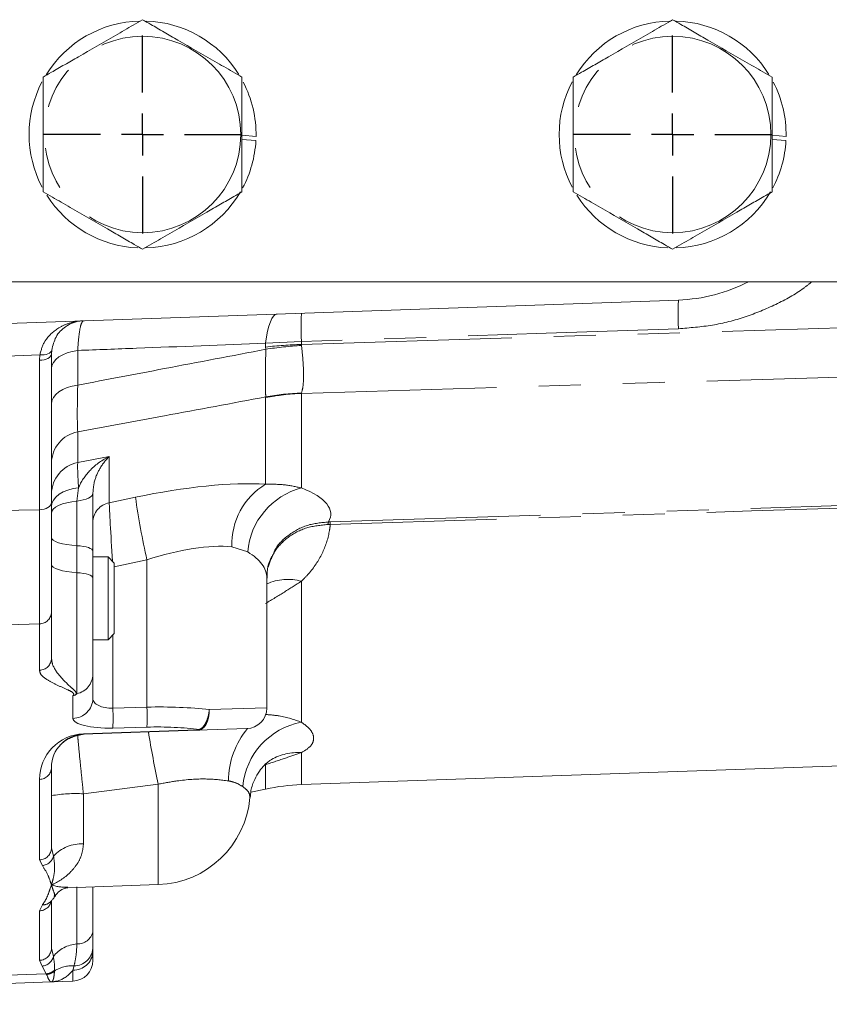
# Model space of a CAD drawing. Units: millimetres. Extents: x 7 to 835, y 2 to 581.
# Drawn here: x 760 to 785, y 143 to 173 of the extents above; entities that cross this region are included whole.
import ezdxf

# ---------------------------------------------------------------- set-up
doc = ezdxf.new("R2010")
doc.units = ezdxf.units.MM
doc.linetypes.add('PHANTOM', pattern=[12.7, 6.35, -1.27, 1.27, -1.27, 1.27, -1.27])
doc.layers.add('SLD-0', color=7, linetype='Continuous')
doc.styles.add('SLDTEXTSTYLE1', font='TXT', dxfattribs={"width": 0.605})
doc.dimstyles.new('SLDDIMSTYLE2', dxfattribs={"dimtxt": 3, "dimasz": 3, "dimexe": 0, "dimexo": 0.0625, "dimgap": 0.75, "dimtad": 0, "dimdec": 1, "dimlfac": 4, "dimrnd": 1e-09, "dimzin": 12, "dimdsep": 46, "dimtxsty": 'SLDTEXTSTYLE1', "dimsah": 1, "dimcen": 0.09, "dimadec": 0, "dimazin": 0, "dimtfac": 1, "dimtdec": 3, "dimtofl": 0, "dimtmove": 0, "dimatfit": 3, "dimfxl": 0, "dimfrac": 2, "dimtolj": 1, "dimtzin": 12, "dimarcsym": 0})

# ---------------------------------------------------------------- blocks, each defined once
blk = doc.blocks.new('*D108')
at = {"layer": 'SLD-0'}
for p, q in [((712.693, 164.96), (712.693, 122.839)), ((791.525, 149.46), (791.525, 122.839)), ((712.693, 126.014), (745.366, 126.014)), ((791.525, 126.014), (758.852, 126.014))]:
    blk.add_line(p, q, dxfattribs=at)
for points in [[(712.693, 126.014), (715.693, 125.552), (715.693, 126.475)], [(791.525, 126.014), (788.525, 126.475), (788.525, 125.552)]]:
    blk.add_solid(points, dxfattribs=at)
at = {"layer": 'SLD-0', "insert": (746.953, 127.582), "char_height": 3, "attachment_point": 1, "style": 'SLDTEXTSTYLE1'}
blk.add_mtext('315.3', dxfattribs=at)
blk = doc.blocks.new('SW_CENTERMARKSYMBOL_72')
at = {"layer": 'SLD-0', "color": 0}
for p, q in [((0, 1.27), (0, 2.98775)), ((0, 0), (0, 0.635)), ((-1.27, 0), (-2.98775, 0)), ((0, 0), (-0.635, 0)), ((0, 0), (0, -0.635)), ((0, 0), (0.635, 0)), ((1.27, 0), (2.98775, 0)), ((0, -1.27), (0, -2.98775))]:
    blk.add_line(p, q, dxfattribs=at)
blk = doc.blocks.new('SW_CENTERMARKSYMBOL_73')
at = {"layer": 'SLD-0', "color": 0}
for p, q in [((0, 1.27), (0, 2.98775)), ((0, 0), (0, 0.635)), ((-1.27, 0), (-2.98775, 0)), ((0, 0), (-0.635, 0)), ((0, 0), (0, -0.635)), ((0, 0), (0.635, 0)), ((1.27, 0), (2.98775, 0)), ((0, -1.27), (0, -2.98775))]:
    blk.add_line(p, q, dxfattribs=at)

msp = doc.modelspace()

# ---------------------------------------------------------------- linework, layer by layer
at = {"color": 7, "linetype": 'Continuous', "lineweight": 15}
for p, q in [((766.775197, 169.708076), (767.199694, 169.670937)), ((782.775197, 169.708076), (783.199694, 169.670937)), ((767.195155, 169.543849), (766.775197, 169.580591)), ((783.195155, 169.543849), (782.775197, 169.580591)), ((757.487697, 165.282135), (786.062697, 165.282135)), ((757.775197, 163.95833), (779.949695, 164.732681)), ((761.032004, 163.222613), (761.025197, 163.106134)), ((761.025197, 163.106134), (761.025197, 158.626078)), ((762.275197, 158.901309), (762.275197, 157.160765)), ((761.025197, 158.626078), (761.025197, 155.321283)), ((762.275197, 157.160765), (762.275197, 156.346595)), ((762.732697, 156.982135), (762.275197, 156.982135)), ((762.920197, 156.794635), (762.732697, 156.982135)), ((762.732697, 154.482135), (762.732697, 156.982135)), ((767.697579, 157.000009), (767.734084, 157.090097)), ((762.920197, 156.794635), (762.920197, 154.669635)), ((762.275197, 156.346595), (762.275197, 153.438939)), ((767.525197, 152.423668), (767.525197, 156.341655)), ((761.025197, 155.321283), (761.025197, 153.92138)), ((762.732697, 154.482135), (762.920197, 154.669635)), ((762.275197, 154.482135), (762.732697, 154.482135)), ((762.275197, 153.438939), (762.275197, 152.710456)), ((765.421865, 151.746663), (761.990298, 151.62683)), ((766.921995, 151.799048), (765.421865, 151.746663)), ((768.571668, 150.106656), (791.525197, 150.908211)), ((761.025197, 150.627439), (761.025197, 148.198622)), ((767.041413, 149.878463), (767.490342, 149.973886)), ((761.025197, 148.317124), (761.025197, 148.317226)), ((761.518638, 146.994011), (764.250533, 147.089411)), ((762.275197, 147.022135), (762.275197, 145.665029)), ((761.008492, 146.580716), (761.017581, 146.590562)), ((761.017407, 146.590992), (761.008699, 146.581546)), ((761.025197, 146.600404), (761.025197, 145.166684)), ((761.107702, 146.74578), (761.105069, 146.742502)), ((762.275197, 145.163016), (762.275197, 145.058723)), ((762.275197, 145.058723), (762.275197, 144.800334)), ((757.775197, 144.039635), (761.025197, 144.153128)), ((761.025197, 144.153128), (761.67201, 144.175715))]:
    msp.add_line(p, q, dxfattribs=at)
at = {"color": 8, "linetype": 'PHANTOM', "lineweight": 0}
for p, q in [((768.571668, 163.477446), (767.490342, 163.426554)), ((768.571668, 163.477446), (768.571668, 163.389512)), ((761.817286, 163.210601), (761.817286, 162.165443)), ((767.490342, 163.313497), (767.490342, 163.426554)), ((767.492373, 163.245363), (767.490342, 163.313497)), ((768.571668, 163.389512), (768.572965, 163.360874)), ((760.672644, 163.07594), (757.775197, 162.976432)), ((760.663285, 162.914731), (760.672644, 163.07594)), ((760.663285, 158.405231), (760.663285, 162.914731)), ((767.490342, 161.786936), (767.492023, 161.807273)), ((767.490342, 159.17759), (767.490342, 161.786936)), ((768.572742, 161.922822), (768.571668, 161.915182)), ((768.571668, 161.915182), (768.571668, 159.061107)), ((761.817286, 160.754915), (761.817286, 159.825818)), ((761.817286, 159.825818), (762.770253, 160.012862)), ((762.770253, 160.012862), (762.770253, 158.614355)), ((761.842377, 159.069081), (761.794428, 158.666933)), ((762.770253, 158.614355), (763.560046, 158.780762)), ((760.663285, 158.405231), (757.775197, 158.3458)), ((760.663285, 154.959281), (760.663285, 158.405231)), ((769.441613, 158.035931), (787.15607, 158.604398)), ((769.441613, 157.960087), (769.370322, 157.958903)), ((769.388133, 158.034922), (769.441613, 158.035931)), ((761.794428, 157.318161), (761.794428, 156.503991)), ((766.948852, 157.130432), (766.469307, 157.287954)), ((763.90607, 156.891126), (762.920197, 156.683405)), ((763.90607, 156.891126), (763.90607, 152.446874)), ((761.794428, 156.503991), (761.794428, 152.851531)), ((768.571668, 156.245943), (768.571668, 151.989419)), ((760.663285, 154.959281), (757.775197, 154.861864)), ((760.663285, 153.559379), (760.663285, 154.959281)), ((762.878385, 154.627823), (762.878385, 152.419337)), ((761.67201, 152.10712), (761.67201, 152.789753)), ((762.878385, 152.419337), (763.90607, 152.446874)), ((765.7889, 152.373141), (767.525197, 152.423668)), ((761.817286, 151.586195), (762.01074, 151.627543)), ((761.817286, 151.605586), (761.817286, 151.586195)), ((761.990298, 151.6396), (765.421865, 151.759433)), ((763.90607, 151.843539), (762.878385, 151.816001)), ((768.571668, 151.072041), (768.571668, 150.106656)), ((767.490342, 149.973886), (767.490342, 150.709019)), ((760.663285, 147.836621), (760.663285, 150.265437)), ((764.250533, 150.120958), (761.990298, 149.831437)), ((764.250533, 147.089411), (764.250533, 150.120958)), ((761.990298, 149.831437), (761.990298, 148.316116)), ((761.025197, 148.198622), (761.088608, 147.950614)), ((760.750474, 147.662624), (760.663285, 147.836621)), ((761.794428, 145.298809), (761.794428, 147.022135)), ((760.663285, 146.298526), (760.750474, 146.478405)), ((760.663285, 144.804682), (760.663285, 146.298526)), ((761.025197, 145.166684), (761.083578, 144.915608)), ((760.743558, 144.629638), (760.663285, 144.804682)), ((760.868878, 144.399544), (760.743558, 144.629638)), ((761.118429, 144.50998), (761.117474, 144.482151)), ((761.67201, 144.506745), (761.706114, 144.634534)), ((761.67201, 144.175715), (761.67201, 144.506745)), ((760.868878, 144.399544), (757.775197, 144.295191)), ((760.876271, 144.379043), (760.868878, 144.399544))]:
    msp.add_line(p, q, dxfattribs=at)
at = {"color": 8, "linetype": 'PHANTOM', "lineweight": 0, "flags": 128}
for points in [[(767.836367, 164.309674), (767.781675, 164.293051), (767.728814, 164.247284), (767.67856, 164.173043), (767.631653, 164.071422), (767.588783, 163.943915), (767.550579, 163.792396), (767.517604, 163.619093), (767.490342, 163.426554)], [(768.571668, 163.389512), (775.519918, 163.606806), (787.15607, 163.970678)], [(779.949695, 163.868217), (775.952751, 163.730956), (768.571668, 163.477446)], [(760.672644, 163.07594), (760.740865, 163.074413), (760.806323, 163.079406), (760.866794, 163.090751), (760.920221, 163.108061), (760.964791, 163.130748), (760.998987, 163.158042), (761.021648, 163.189014), (761.032004, 163.222613)], [(761.025197, 162.661693), (761.039641, 162.756727), (761.082556, 162.849015), (761.152701, 162.935893), (761.248051, 163.014849), (761.365852, 163.083603), (761.502699, 163.14017), (761.65464, 163.182914), (761.817286, 163.210601)], [(760.663285, 162.914731), (760.734554, 162.919523), (760.802724, 162.931172), (760.865289, 162.94925), (760.91995, 162.973093), (760.964699, 163.001825), (760.997891, 163.034389), (761.018308, 163.06959), (761.025197, 163.106134)], [(787.15607, 162.48055), (779.383449, 162.244154), (768.571668, 161.915182)], [(761.025197, 161.596765), (761.039641, 161.695222), (761.082556, 161.790834), (761.152701, 161.880841), (761.248051, 161.962641), (761.365852, 162.033871), (761.502699, 162.092475), (761.65464, 162.136758), (761.817286, 162.165443)], [(761.025197, 158.500169), (761.040188, 158.599989), (761.08471, 158.696816), (761.157429, 158.787748), (761.256165, 158.870057), (761.377958, 158.941277), (761.519155, 158.999272), (761.675524, 159.042304), (761.842377, 159.069081)], [(761.794428, 158.666933), (761.893647, 158.679456), (761.986072, 158.69817), (762.069125, 158.722552), (762.140488, 158.751923), (762.198169, 158.785462), (762.24056, 158.822233), (762.266477, 158.861212), (762.275197, 158.901309)], [(760.663285, 158.405231), (760.734554, 158.410761), (760.802724, 158.424202), (760.865289, 158.445061), (760.91995, 158.472572), (760.964699, 158.505723), (760.997891, 158.543297), (761.018308, 158.583913), (761.025197, 158.626078)], [(761.025197, 158.291931), (761.03915, 158.356086), (761.080617, 158.418452), (761.148442, 158.477286), (761.240733, 158.530949), (761.354913, 158.577941), (761.487798, 158.616953), (761.635678, 158.646896), (761.794428, 158.666933)], [(787.15607, 158.527783), (786.156699, 158.495762), (782.159215, 158.367673), (769.441613, 157.960087)], [(761.025197, 157.569994), (761.03915, 157.526911), (761.080617, 157.485029), (761.148442, 157.445519), (761.240733, 157.409482), (761.354913, 157.377923), (761.487798, 157.351725), (761.635678, 157.331617), (761.794428, 157.318161)], [(761.794428, 157.318161), (761.893647, 157.309751), (761.986072, 157.297184), (762.069125, 157.28081), (762.140488, 157.261086), (762.198169, 157.238563), (762.24056, 157.213869), (762.266477, 157.187693), (762.275197, 157.160765)], [(761.025197, 156.755824), (761.03915, 156.71274), (761.080617, 156.670859), (761.148442, 156.631348), (761.240733, 156.595311), (761.354913, 156.563753), (761.487798, 156.537554), (761.635678, 156.517447), (761.794428, 156.503991)], [(761.794428, 156.503991), (761.893647, 156.495581), (761.986072, 156.483013), (762.069125, 156.466639), (762.140488, 156.446915), (762.198169, 156.424392), (762.24056, 156.399698), (762.266477, 156.373522), (762.275197, 156.346595)]]:
    msp.add_lwpolyline(points, dxfattribs=at)
at = {"color": 8, "linetype": 'PHANTOM', "lineweight": 0}
for centre in [(763.775197, 169.729635), (779.775197, 169.729635)]:
    msp.add_circle(centre, 2.964102, dxfattribs=at)
at = {"color": 7, "linetype": 'Continuous', "lineweight": 15}
for centre, radius, start, end in [((763.775197, 169.729635), 3.425, 91.344521, 148.2330408), ((763.775197, 169.729635), 3.425, 31.9951025, 88.1836121), ((779.775197, 169.729635), 3.425, 91.344521, 148.2330408), ((779.775197, 169.729635), 3.425, 31.9951025, 88.1836121), ((763.775197, 169.729635), 3.425, 152.4488837, 207.5791056), ((763.775197, 169.729635), 3.425, 359.0180183, 27.478301), ((779.775197, 169.729635), 3.425, 152.4488837, 207.5791056), ((779.775197, 169.729635), 3.425, 359.0180183, 27.4783011), ((763.775197, 169.729635), 3.425, 331.8857619, 356.8905246), ((779.775197, 169.729635), 3.425, 331.8857619, 356.8905246), ((763.775197, 169.729635), 3.425, 271.7227528, 329.614458), ((779.775197, 169.729635), 3.425, 271.7227528, 329.614458), ((763.775197, 169.729635), 3.425, 212.4005074, 267.5729223), ((779.775197, 169.729635), 3.425, 212.4005074, 267.5729223), ((779.775197, 169.729635), 5, 272, 297.1895157), ((766.900197, 152.423668), 0.625, 272, 359.2673168), ((762.025197, 150.627439), 1, 92, 180), ((768.78979, 143.860463), 6.25, 92, 102), ((764.150197, 149.96266), 2.875, 272, 355.1360849), ((761.650197, 144.800334), 0.625, 272, 0)]:
    msp.add_arc(centre, radius, start, end, dxfattribs=at)
at = {"color": 8, "linetype": 'PHANTOM', "lineweight": 0}
for centre, radius, start, end in [((788.294442, 164.300449), 8.355934, 177.0349077, 182.9650923), ((776.864612, 163.906399), 8.30403, 177.0390141, 182.9609859), ((768.783002, 152.654235), 10.737357, 91.1277754, 96.9145564), ((769.163735, 152.722151), 10.655113, 93.1783797, 99.024691), ((768.789114, 155.458955), 6.459888, 91.92899, 101.5984679), ((768.714427, 155.485953), 6.438428, 91.2609598, 100.9446453), ((761.999764, 159.797502), 0.974648, 100.7908635, 179.259556), ((761.999764, 158.868405), 0.974648, 100.7908635, 179.259556), ((768.591047, 157.362173), 2.123038, 121.2288385, 182.003416), ((769.116748, 156.955581), 2.174936, 104.5141328, 175.3888256), ((787.208883, 162.134766), 23.885494, 188.072156, 192.6815691), ((762.884301, 158.015971), 0.609155, 100.7908635, 179.259556), ((769.730152, 157.914693), 0.362536, 160.6319428, 172.9954281), ((771.906289, 157.998009), 2.464968, 179.1185125, 180.8814875), ((768.158526, 154.781728), 1.521385, 74.2430803, 114.6002246), ((760.656997, 155.327481), 0.368253, 270.9783967, 359.0356662), ((760.656997, 153.927578), 0.368253, 270.9783967, 359.0356662), ((761.666729, 153.446496), 0.608515, 282.1137643, 359.2884887), ((761.661529, 152.720785), 0.613755, 270.9783967, 359.0356662), ((756.493292, 152.145207), 7.418915, 357.6695962, 2.3304038), ((755.465606, 152.117669), 7.418915, 357.6695962, 2.3304038), ((768.961581, 149.853314), 2.1714, 100.3445723, 174.8653612), ((762.038285, 150.265437), 1.375, 92, 180), ((762.010481, 150.587975), 1.016744, 100.9535655, 135.0305904), ((761.846976, 151.633215), 0.143464, 357.4491406, 2.5508594), ((796.26309, 157.04763), 32.753359, 189.4051273, 192.2090824), ((765.278544, 151.753048), 0.143464, 357.4491405, 2.5508595), ((765.525021, 152.042523), 0.276957, 262.6357951, 271.6135939), ((768.835289, 150.207839), 2.470069, 139.8523819, 179.6946451), ((768.475159, 149.409582), 1.665258, 86.6775863, 119.2058369), ((760.656997, 150.633636), 0.368253, 270.9783967, 359.0356662), ((761.755387, 145.553378), 4.284504, 86.8570036, 99.8125654), ((761.920872, 147.192406), 1.125853, 86.4646304, 137.6659138), ((760.656997, 148.20482), 0.368253, 270.9783967, 359.0356662), ((760.708955, 148.053871), 0.393444, 276.0575002, 344.7848309), ((760.654578, 146.670809), 0.372384, 271.3397395, 346.8118793), ((760.764259, 146.818712), 0.340587, 267.6803702, 315.8652759), ((761.807488, 145.780349), 0.481716, 268.4464383, 346.1492978), ((760.656997, 145.172881), 0.368253, 270.9783967, 359.0356662), ((761.861355, 144.323733), 0.97737, 93.9264723, 142.72949), ((761.687257, 145.095647), 0.589099, 268.5168934, 356.4064415), ((761.703234, 145.208278), 0.573752, 270.2876671, 355.4753693), ((760.705581, 145.019921), 0.392126, 275.5577416, 344.5725718), ((760.846596, 144.787066), 0.388162, 273.2908117, 314.451847), ((760.853484, 144.766032), 0.387659, 273.369922, 312.9207769), ((761.629405, 143.71773), 0.920007, 85.2172153, 123.8101551)]:
    msp.add_arc(centre, radius, start, end, dxfattribs=at)
for centre, major_axis, ratio, start_param, end_param in [((762.025197, 157.895374), (-0.19224, 2.00041), 0.042962792, 0.261163235, 0.939654975), ((763.359374, 157.196834), (5.739624, 1.355547), 0.254711551, 0.709171044, 1.475806022), ((763.705398, 158.064452), (5.749688, 0.223921), 0.267572462, 6.119656178, 6.834545919), ((762.900197, 156.664485), (-0.128825, 2.016766), 0.01045271, 0.257615635, 1.479307882), ((763.775197, 155.307198), (3.711891, 1.471549), 0.362381027, 0.626567991, 1.393202969), ((763.775197, 156.133777), (3.748605, 0.249814), 0.409343219, 6.25591264, 6.817693437), ((762.900197, 152.755647), (0.624097, 0.063122), 0.532007808, 3.087836843, 4.623726585), ((763.775197, 151.606101), (3.749906, 0.118897), 0.223077903, 0.996861499, 1.52881683), ((762.92201, 152.152311), (1.249932, 0.048678), 0.267572462, 3.131172469, 4.667062211), ((763.79701, 151.002765), (3.12483, 0.121696), 0.267572462, 0.988032191, 1.525469557)]:
    msp.add_ellipse(centre, major_axis=major_axis, ratio=ratio, start_param=start_param, end_param=end_param, dxfattribs=at)
at = {"color": 7, "linetype": 'Continuous', "lineweight": 15}
for points, knots in [([(760.775197, 171.461686), (760.856821, 171.508811), (761.059303, 171.625714), (761.426779, 171.837876), (762.071766, 172.21026), (762.760701, 172.608017), (763.427663, 172.993088), (763.683134, 173.140584), (763.775197, 173.193737)], [0, 0, 0, 0, 0.089400216, 0.221774149, 0.357471266, 0.722483772, 0.899991848, 1, 1, 1, 1]), ([(763.775197, 173.193737), (763.856821, 173.146611), (764.059303, 173.029708), (764.426779, 172.817546), (765.071766, 172.445162), (765.760701, 172.047405), (766.427663, 171.662335), (766.683134, 171.514839), (766.775197, 171.461686)], [0, 0, 0, 0, 0.089400216, 0.221774149, 0.357471266, 0.722483772, 0.899991848, 1, 1, 1, 1]), ([(776.775197, 171.461686), (776.856821, 171.508811), (777.059303, 171.625714), (777.426779, 171.837876), (778.071766, 172.21026), (778.760701, 172.608017), (779.427663, 172.993088), (779.683134, 173.140584), (779.775197, 173.193737)], [0, 0, 0, 0, 0.089400216, 0.221774149, 0.357471266, 0.722483772, 0.899991848, 1, 1, 1, 1]), ([(779.775197, 173.193737), (779.856821, 173.146611), (780.059303, 173.029708), (780.426779, 172.817546), (781.071766, 172.445162), (781.760701, 172.047405), (782.427663, 171.662335), (782.683134, 171.514839), (782.775197, 171.461686)], [0, 0, 0, 0, 0.089400216, 0.221774149, 0.357471266, 0.722483772, 0.899991848, 1, 1, 1, 1]), ([(760.775197, 167.997584), (760.775197, 168.087828), (760.775197, 168.311465), (760.775197, 168.717597), (760.775197, 169.204362), (760.775197, 169.752423), (760.775197, 170.355754), (760.775197, 170.89855), (760.775197, 171.273088), (760.775197, 171.42163), (760.775197, 171.461686)], [0, 0, 0, 0, 0.085785634, 0.212587855, 0.342629401, 0.499986512, 0.676552749, 0.853949943, 0.960616351, 1, 1, 1, 1]), ([(766.775197, 171.461686), (766.775197, 171.371442), (766.775197, 171.147805), (766.775197, 170.741673), (766.775197, 170.254908), (766.775197, 169.706847), (766.775197, 169.103516), (766.775197, 168.56072), (766.775197, 168.186182), (766.775197, 168.03764), (766.775197, 167.997584)], [0, 0, 0, 0, 0.085785634, 0.212587855, 0.342629401, 0.499986512, 0.676552749, 0.853949943, 0.960616351, 1, 1, 1, 1]), ([(776.775197, 167.997584), (776.775197, 168.087828), (776.775197, 168.311465), (776.775197, 168.717597), (776.775197, 169.204362), (776.775197, 169.752423), (776.775197, 170.355754), (776.775197, 170.89855), (776.775197, 171.273088), (776.775197, 171.42163), (776.775197, 171.461686)], [0, 0, 0, 0, 0.085785634, 0.212587855, 0.342629401, 0.499986512, 0.676552749, 0.853949943, 0.960616351, 1, 1, 1, 1]), ([(782.775197, 171.461686), (782.775197, 171.371442), (782.775197, 171.147805), (782.775197, 170.741673), (782.775197, 170.254908), (782.775197, 169.706847), (782.775197, 169.103516), (782.775197, 168.56072), (782.775197, 168.186182), (782.775197, 168.03764), (782.775197, 167.997584)], [0, 0, 0, 0, 0.085785634, 0.212587855, 0.342629401, 0.499986512, 0.676552749, 0.853949943, 0.960616351, 1, 1, 1, 1]), ([(763.775197, 166.265533), (763.693574, 166.312659), (763.491092, 166.429562), (763.123616, 166.641724), (762.478629, 167.014108), (761.789693, 167.411865), (761.122732, 167.796935), (760.867261, 167.944431), (760.775197, 167.997584)], [0, 0, 0, 0, 0.089400216, 0.221774149, 0.357471266, 0.722483772, 0.899991848, 1, 1, 1, 1]), ([(766.775197, 167.997584), (766.693574, 167.950459), (766.491092, 167.833556), (766.123616, 167.621394), (765.478629, 167.24901), (764.789693, 166.851253), (764.122732, 166.466182), (763.867261, 166.318686), (763.775197, 166.265533)], [0, 0, 0, 0, 0.089400216, 0.221774149, 0.357471266, 0.722483772, 0.899991848, 1, 1, 1, 1]), ([(779.775197, 166.265533), (779.693574, 166.312659), (779.491092, 166.429562), (779.123616, 166.641724), (778.478629, 167.014108), (777.789693, 167.411865), (777.122732, 167.796935), (776.867261, 167.944431), (776.775197, 167.997584)], [0, 0, 0, 0, 0.0894002163, 0.2217741491, 0.3574712658, 0.7224837724, 0.8999918477, 1, 1, 1, 1]), ([(782.775197, 167.997584), (782.693574, 167.950459), (782.491092, 167.833556), (782.123616, 167.621394), (781.478629, 167.24901), (780.789693, 166.851253), (780.122732, 166.466182), (779.867261, 166.318686), (779.775197, 166.265533)], [0, 0, 0, 0, 0.0894002163, 0.2217741491, 0.3574712658, 0.7224837724, 0.8999918477, 1, 1, 1, 1]), ([(761.990298, 164.105525), (761.989501, 164.105496), (761.968736, 164.104755), (761.781365, 164.092191), (761.482798, 163.982866), (761.150779, 163.673778), (761.068475, 163.361147), (761.032004, 163.222613)], [0, 0, 0, 0, 0.001976296, 0.05147143, 0.46476689, 0.762825635, 1, 1, 1, 1]), ([(767.53517, 156.34035), (767.533348, 156.401119), (767.528137, 156.574943), (767.587833, 156.813409), (767.653964, 156.95269), (767.679732, 157.006961)], [0, 0, 0, 0, 0.247032561, 0.706606254, 1, 1, 1, 1]), ([(761.776284, 152.83403), (761.765679, 152.8264), (761.742361, 152.809621), (761.699, 152.795691), (761.673775, 152.790142), (761.67201, 152.789753)], [0, 0, 0, 0, 0.436852467, 0.960586497, 1, 1, 1, 1]), ([(761.794428, 152.851531), (761.793995, 152.851106), (761.787951, 152.845187), (761.7819, 152.839401), (761.776284, 152.83403)], [0, 0, 0, 0, 0.0717471072, 1, 1, 1, 1]), ([(767.024739, 149.716506), (767.029397, 149.786253), (767.042052, 149.975754), (767.146917, 150.259792), (767.294376, 150.516456), (767.447066, 150.695688), (767.572166, 150.805317), (767.650903, 150.856643), (767.661348, 150.862136), (767.664058, 150.863561)], [0, 0, 0, 0, 0.117165511, 0.318336885, 0.491128529, 0.651987024, 0.802756727, 0.948810189, 1, 1, 1, 1]), ([(761.129306, 146.726823), (761.150105, 146.761735), (761.207394, 146.857898), (761.341874, 146.946357), (761.462254, 146.989861), (761.50155, 146.991839), (761.519664, 146.992751)], [0, 0, 0, 0, 0.169100032, 0.465769864, 0.753747271, 1, 1, 1, 1]), ([(761.008137, 146.582024), (761.01919, 146.593807), (761.052625, 146.629447), (761.092143, 146.676838), (761.114683, 146.717347), (761.125065, 146.736004)], [0, 0, 0, 0, 0.210366006, 0.636322508, 1, 1, 1, 1]), ([(762.275197, 145.665029), (762.275197, 145.641059), (762.275197, 145.439864), (762.275197, 145.292672), (762.275197, 145.163016)], [0, 0, 0, 0, 0.119141198, 1, 1, 1, 1])]:
    msp.add_open_spline(points, degree=3, knots=knots, dxfattribs=at)
at = {"color": 8, "linetype": 'PHANTOM', "lineweight": 0}
for points, knots in [([(783.973051, 165.282135), (783.893864, 165.217627), (783.567677, 164.951903), (782.895081, 164.58734), (781.972661, 164.203151), (780.979031, 163.94734), (780.292781, 163.89459), (779.949695, 163.868217)], [0, 0, 0, 0, 0.073806288, 0.304025751, 0.53414031, 0.767096625, 1, 1, 1, 1]), ([(760.672644, 163.07594), (760.713311, 163.223251), (760.758446, 163.386745), (760.949638, 163.670857), (761.191513, 163.881862), (761.562344, 164.045364), (761.81662, 164.095476), (761.960857, 164.104479), (761.98929, 164.105489), (761.990298, 164.105525)], [0, 0, 0, 0, 0.218205207, 0.24217617, 0.53912636, 0.741513151, 0.949102059, 0.998196571, 1, 1, 1, 1]), ([(761.990298, 164.105525), (761.967041, 164.085825), (761.919029, 164.045158), (761.861495, 163.743412), (761.83054, 163.427015), (761.819253, 163.242724), (761.817286, 163.210601)], [0, 0, 0, 0, 0.318588251, 0.657686409, 0.940332256, 1, 1, 1, 1]), ([(767.490342, 163.426554), (766.192416, 163.377086), (764.301568, 163.305019), (762.410329, 163.23314), (761.817286, 163.210601)], [0, 0, 0, 0, 0.686425716, 1, 1, 1, 1]), ([(761.817286, 162.165443), (762.689098, 162.331361), (764.58087, 162.691394), (766.472493, 163.051311), (767.492373, 163.245363)], [0, 0, 0, 0, 0.460844055, 1, 1, 1, 1]), ([(767.492023, 161.807273), (767.490744, 161.873975), (767.488141, 162.009623), (767.487348, 162.344999), (767.488546, 162.754454), (767.491085, 163.080169), (767.492373, 163.245363)], [0, 0, 0, 0, 0.254773508, 0.518125434, 0.755606127, 1, 1, 1, 1]), ([(768.572965, 163.360874), (768.589677, 163.202142), (768.623586, 162.880073), (768.638753, 162.475869), (768.627006, 162.134656), (768.591029, 161.994212), (768.572742, 161.922822)], [0, 0, 0, 0, 0.237490872, 0.481870833, 0.736630869, 1, 1, 1, 1]), ([(761.817286, 162.165443), (761.813822, 162.002065), (761.806787, 161.670246), (761.804032, 161.271258), (761.806718, 160.947702), (761.813727, 160.819831), (761.817286, 160.754915)], [0, 0, 0, 0, 0.2461632847, 0.4999563972, 0.74614342, 1, 1, 1, 1]), ([(767.492023, 161.807273), (766.472257, 161.618268), (764.580733, 161.267689), (762.689095, 160.916685), (761.817286, 160.754915)], [0, 0, 0, 0, 0.539124465, 1, 1, 1, 1]), ([(761.842377, 159.069081), (761.845789, 159.077143), (761.932937, 159.28304), (762.215002, 159.665103), (762.567586, 159.912996), (762.769261, 160.012374), (762.770253, 160.012862)], [0, 0, 0, 0, 0.0179497005, 0.4584117629, 0.9973367971, 1, 1, 1, 1]), ([(762.770253, 160.012862), (762.769692, 160.012326), (762.667572, 159.91474), (762.495559, 159.692276), (762.312917, 159.308615), (762.28581, 159.015908), (762.275197, 158.901309)], [0, 0, 0, 0, 0.0023627931, 0.4302416636, 0.7769315019, 1, 1, 1, 1]), ([(767.490342, 159.17759), (767.68167, 159.175674), (768.068109, 159.171805), (768.402723, 159.098246), (768.571668, 159.061107)], [0, 0, 0, 0, 0.495104446, 1, 1, 1, 1]), ([(761.794428, 158.666933), (761.794428, 158.437524), (761.794428, 157.994401), (761.794428, 157.538189), (761.794428, 157.318161)], [0, 0, 0, 0, 0.517707418, 1, 1, 1, 1]), ([(767.568477, 156.670591), (767.62092, 156.829448), (767.734673, 157.174022), (768.150394, 157.589898), (768.71284, 157.894824), (769.151093, 157.937537), (769.370322, 157.958903)], [0, 0, 0, 0, 0.221949931, 0.481430085, 0.740593463, 1, 1, 1, 1]), ([(767.734084, 157.090097), (767.745608, 157.120443), (767.829526, 157.341424), (768.174893, 157.654961), (768.729296, 157.97462), (769.168467, 158.014817), (769.388133, 158.034922)], [0, 0, 0, 0, 0.050419548, 0.367158466, 0.683463354, 1, 1, 1, 1]), ([(769.441613, 157.960087), (769.432125, 157.885838), (769.393788, 157.585833), (769.219407, 157.072534), (768.901352, 156.581189), (768.642803, 156.318277), (768.571668, 156.245943)], [0, 0, 0, 0, 0.119753843, 0.483862862, 0.85799544, 1, 1, 1, 1]), ([(768.571668, 156.245943), (768.40378, 156.138614), (768.066045, 155.922702), (767.682984, 155.692633), (767.490342, 155.576931)], [0, 0, 0, 0, 0.497098765, 1, 1, 1, 1]), ([(761.025197, 153.92138), (761.03147, 153.86751), (761.053717, 153.676439), (761.283219, 153.35348), (761.584296, 153.071113), (761.772737, 152.910256), (761.775494, 152.851007), (761.776284, 152.83403)], [0, 0, 0, 0, 0.127069589, 0.450703952, 0.780436363, 0.937086838, 1, 1, 1, 1]), ([(761.67201, 152.789753), (761.678918, 152.797154), (761.703538, 152.823527), (761.690952, 152.890158), (761.471083, 152.989462), (761.175261, 153.119612), (760.874432, 153.27409), (760.691074, 153.422294), (760.671118, 153.520737), (760.663285, 153.559379)], [0, 0, 0, 0, 0.0258015801, 0.0919459372, 0.2283203024, 0.4411430457, 0.6537701428, 0.8640961281, 1, 1, 1, 1]), ([(765.489522, 151.767851), (765.527128, 151.791091), (765.602313, 151.837555), (765.696942, 151.985811), (765.761833, 152.166446), (765.783877, 152.303156), (765.78864, 152.36952), (765.7889, 152.373141)], [0, 0, 0, 0, 0.253012584, 0.505848788, 0.758947299, 0.986849923, 1, 1, 1, 1]), ([(765.7889, 152.373141), (765.788882, 152.369508), (765.788554, 152.302924), (765.775682, 152.165758), (765.723288, 151.984496), (765.639558, 151.835688), (765.568408, 151.789019), (765.53282, 151.765676)], [0, 0, 0, 0, 0.013150004, 0.241052091, 0.494151118, 0.746987837, 1, 1, 1, 1]), ([(767.490342, 152.224072), (767.628685, 152.213092), (768.040809, 152.180384), (768.359774, 152.065643), (768.571668, 151.989419)], [0, 0, 0, 0, 0.335681853, 1, 1, 1, 1]), ([(768.571668, 151.989419), (768.638366, 151.941284), (768.798258, 151.825893), (768.932199, 151.63782), (768.951764, 151.436668), (768.847363, 151.243585), (768.664499, 151.129803), (768.571668, 151.072041)], [0, 0, 0, 0, 0.149642021, 0.358727445, 0.574123588, 0.783803752, 1, 1, 1, 1]), ([(761.817286, 151.586195), (761.819801, 151.553967), (761.829145, 151.434232), (761.860408, 151.093679), (761.918262, 150.511783), (761.966331, 150.057793), (761.990298, 149.831437)], [0, 0, 0, 0, 0.108914136, 0.404645338, 0.703159259, 1, 1, 1, 1]), ([(765.421865, 151.759433), (765.425517, 151.759573), (765.440112, 151.760137), (765.460431, 151.761571), (765.480257, 151.764564), (765.486723, 151.766858), (765.489522, 151.767851)], [0, 0, 0, 0, 0.147355982, 0.588998345, 0.822117383, 1, 1, 1, 1]), ([(765.53282, 151.765676), (765.526752, 151.763254), (765.513576, 151.757996), (765.482208, 151.751246), (765.45006, 151.747832), (765.427077, 151.746879), (765.421865, 151.746663)], [0, 0, 0, 0, 0.2206807396, 0.4791429002, 0.8818823518, 1, 1, 1, 1]), ([(768.571668, 151.072041), (768.419015, 151.020271), (768.108235, 150.914875), (767.698711, 150.778438), (767.490342, 150.709019)], [0, 0, 0, 0, 0.491193931, 1, 1, 1, 1]), ([(766.365256, 150.221003), (766.146118, 150.247524), (765.70516, 150.300891), (764.931805, 150.249228), (764.438915, 150.156427), (764.250533, 150.120958)], [0, 0, 0, 0, 0.3790097663, 0.7626592001, 1, 1, 1, 1]), ([(766.798895, 150.047646), (766.716767, 150.096904), (766.596021, 150.169324), (766.421176, 150.20848), (766.365256, 150.221003)], [0, 0, 0, 0, 0.6801722836, 1, 1, 1, 1]), ([(767.008479, 149.71905), (767.00946, 149.751895), (767.011732, 149.827999), (766.934831, 149.943134), (766.83801, 150.017573), (766.798895, 150.047646)], [0, 0, 0, 0, 0.311547027, 0.721866784, 1, 1, 1, 1]), ([(761.990298, 148.316116), (761.976644, 148.199886), (761.949459, 147.968464), (761.789847, 147.684571), (761.50135, 147.339563), (761.221522, 147.163209), (761.026212, 147.080212), (761.025197, 147.079781)], [0, 0, 0, 0, 0.183076623, 0.364516928, 0.551870558, 0.997671837, 1, 1, 1, 1]), ([(761.088608, 147.950614), (761.104703, 147.831124), (761.141574, 147.557402), (761.08485, 147.307753), (761.045663, 147.149285), (761.028509, 147.090905), (761.025362, 147.080334), (761.025197, 147.079781)], [0, 0, 0, 0, 0.316182077, 0.724297038, 0.949294147, 0.997346443, 1, 1, 1, 1]), ([(761.025197, 147.079781), (761.02502, 147.080294), (761.019811, 147.095396), (760.985462, 147.193848), (760.925234, 147.389666), (760.811651, 147.567071), (760.750474, 147.662624)], [0, 0, 0, 0, 0.002620912, 0.077126058, 0.502926423, 1, 1, 1, 1]), ([(760.750474, 146.478405), (760.792623, 146.539676), (760.877176, 146.662585), (760.950136, 146.862652), (760.998898, 147.001764), (761.02502, 147.079256), (761.025197, 147.079781)], [0, 0, 0, 0, 0.305736498, 0.613311063, 0.997379459, 1, 1, 1, 1]), ([(761.025197, 147.079781), (761.026212, 147.07942), (761.197261, 147.018485), (761.358172, 147.013517), (761.518129, 147.008579)], [0, 0, 0, 0, 0.0059329754, 1, 1, 1, 1]), ([(761.025197, 147.079781), (761.025362, 147.07924), (761.028509, 147.068894), (761.045721, 147.013466), (761.083393, 146.892966), (761.137547, 146.76776), (761.113598, 146.750122), (761.107702, 146.74578)], [0, 0, 0, 0, 0.003247495, 0.062054333, 0.337408056, 0.836863245, 1, 1, 1, 1]), ([(761.706114, 144.634534), (761.727792, 144.726945), (761.771846, 144.914739), (761.786822, 145.169443), (761.794428, 145.298809)], [0, 0, 0, 0, 0.492089726, 1, 1, 1, 1]), ([(761.083578, 144.915608), (761.101436, 144.800779), (761.124466, 144.652696), (761.119536, 144.536152), (761.118429, 144.50998)], [0, 0, 0, 0, 0.7754372272, 1, 1, 1, 1]), ([(761.67201, 144.506745), (761.644843, 144.47562), (761.494356, 144.30321), (761.270513, 144.182311), (761.07462, 144.154942), (761.026511, 144.153176), (761.025197, 144.153128)], [0, 0, 0, 0, 0.142650878, 0.790188385, 0.994270948, 1, 1, 1, 1]), ([(761.117474, 144.482151), (761.110878, 144.410016), (761.097563, 144.264418), (761.061946, 144.176425), (761.037414, 144.154993), (761.027458, 144.153267), (761.025664, 144.153147), (761.025351, 144.153134), (761.025197, 144.153128)], [0, 0, 0, 0, 0.371175577, 0.749187445, 0.955508971, 0.992253548, 0.996184443, 1, 1, 1, 1]), ([(761.025197, 144.153128), (761.025015, 144.153122), (761.024589, 144.153109), (761.023185, 144.153092), (761.018048, 144.153257), (760.997468, 144.157596), (760.974685, 144.178787), (760.932034, 144.243354), (760.902445, 144.315353), (760.876271, 144.379043)], [0, 0, 0, 0, 0.0039742859, 0.0092713159, 0.0305876155, 0.1158571268, 0.4572196781, 0.5198594592, 1, 1, 1, 1])]:
    msp.add_open_spline(points, degree=3, knots=knots, dxfattribs=at)

# ---------------------------------------------------------------- block references
at = {"layer": 'SLD-0'}
for name, p in [('SW_CENTERMARKSYMBOL_73', (763.775197, 169.729635)), ('SW_CENTERMARKSYMBOL_72', (779.775197, 169.729635))]:
    msp.add_blockref(name, p, dxfattribs=at)

# ---------------------------------------------------------------- dimensions: what is measured, and where the dimension line sits
dim = msp.add_linear_dim(base=(791.525197, 126.013729), p1=(712.692597, 166.229635), p2=(791.525197, 150.729635), dimstyle='SLDDIMSTYLE2', dxfattribs=at)
dim.commit()
dim.dimension.update_dxf_attribs({"geometry": '*D108', "text_midpoint": (752.108897, 126.013729), "dimtype": 160})

doc.saveas('drawing.dxf')
